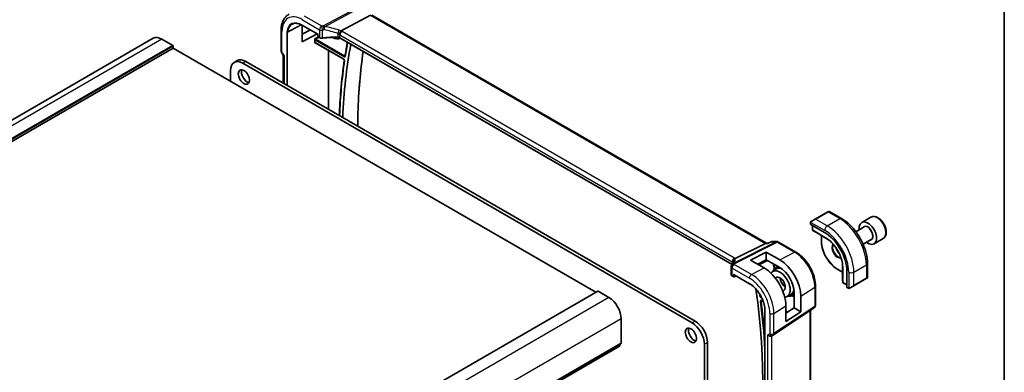
# Model space of a CAD drawing. Units: millimetres. Extents: x 0 to 6296, y 0 to 1124.
# Drawn here: x 833 to 1173, y 440 to 562 of the extents above; entities that cross this region are included whole.
import ezdxf

# ---------------------------------------------------------------- set-up
doc = ezdxf.new("R2010")
doc.units = ezdxf.units.MM
for name, color, linetype, lineweight in [('Border (ISO)', 7, 'Continuous', 35), ('Visible (ISO)', 7, 'Continuous', 35), ('Visible Narrow (ISO)', 7, 'Continuous', 25)]:
    doc.layers.add(name, color=color, linetype=linetype, lineweight=lineweight)

# ---------------------------------------------------------------- blocks, each defined once
blk = doc.blocks.new('図面枠 tk図枠')
at = {"layer": 'Border (ISO)'}
blk.add_line((405.5, 289), (405.5, 8), dxfattribs=at)

msp = doc.modelspace()

# ---------------------------------------------------------------- linework, layer by layer
at = {"layer": 'Visible (ISO)'}
for p, q in [((944.3289, 557.6885), (954.4845, 563.0765)), ((1091.0062, 484.5522), (954.8988, 563.1339)), ((923.6133, 557.8892), (923.6133, 550.8971)), ((930.9185, 553.883), (930.9185, 559.6322)), ((930.9185, 556.5453), (933.732, 558.0082)), ((930.9806, 559.5967), (936.3087, 556.5205)), ((879.5024, 555.1465), (690.7049, 446.1442)), ((886.25, 552.6856), (882.5024, 554.8493)), ((936.0716, 556.6574), (930.9185, 553.883)), ((935.1981, 553.7071), (935.1981, 554.7052)), ((935.3856, 553.5782), (945.2294, 547.8948)), ((936.3673, 556.5544), (936.3087, 556.5205)), ((936.3087, 556.5205), (936.3087, 555.8195)), ((936.4087, 555.6463), (936.9354, 555.3422)), ((943.9029, 555.1562), (943.9968, 555.2052)), ((1079.1095, 477.1979), (943.9447, 555.2353)), ((886.3915, 551.7875), (697.5939, 442.7852)), ((886.3915, 551.7875), (886.3915, 552.4407)), ((1032.1383, 467.6405), (886.3915, 551.7875)), ((923.7472, 550.3971), (924.3348, 549.3795)), ((908.4584, 547.451), (907.3977, 546.8386)), ((1066.3855, 457.7066), (911.4584, 547.1538)), ((924.3204, 549.4045), (924.3204, 539.728)), ((906.1551, 544.092), (906.1551, 540.3769)), ((1065.3248, 457.0943), (910.3977, 546.5415)), ((1106.4123, 492.043), (1107.8159, 492.8533)), ((1112.1292, 495.3436), (1107.8159, 492.8533)), ((1112.1292, 495.3436), (1112.4368, 495.5212)), ((1112.6368, 495.5212), (1116.8615, 493.082)), ((1127.0162, 493.5368), (1123.8342, 491.6997)), ((1106.1724, 491.6493), (1106.1724, 491.079)), ((1106.231, 490.9999), (1111.0393, 488.2238)), ((1106.8795, 490.6254), (1106.8795, 489.1081)), ((1106.9717, 488.9396), (1107.6002, 488.5377)), ((1124.6385, 490.1433), (1121.8175, 488.5146)), ((1107.6079, 488.533), (1112.0587, 485.9633)), ((1109.92, 487.1981), (1109.92, 485.243)), ((1127.1385, 485.8132), (1124.3175, 484.1845)), ((1131.2662, 486.1756), (1128.0842, 484.3385)), ((1080.1985, 479.2441), (1090.6086, 484.4852)), ((1090.8746, 484.5522), (1091.6046, 484.5522)), ((1092.6583, 485.0436), (1091.5946, 484.5476)), ((1092.8802, 485.0928), (1094.6405, 485.0928)), ((1095.1405, 484.9589), (1101.1448, 481.4923)), ((1085.5127, 478.7295), (1090.8867, 481.507)), ((1090.8867, 478.847), (1087.9886, 477.2906)), ((1090.8867, 481.507), (1095.5699, 478.821)), ((1090.8867, 481.507), (1090.8867, 478.847)), ((1095.5699, 476.1613), (1090.8867, 478.847)), ((1078.8408, 476.3896), (1078.8408, 473.7132)), ((1090.1633, 476.0267), (1085.5127, 478.7295)), ((1088.2998, 477.1097), (1091.3017, 478.609)), ((1093.0735, 474.7813), (1094.319, 475.5732)), ((1094.2998, 476.2205), (1094.8531, 476.5723)), ((1115.5355, 475.5168), (1117.2287, 474.5392)), ((1117.2287, 477.0087), (1117.2287, 471.8694)), ((1125.795, 477.6087), (1125.795, 472.7304)), ((1079.1751, 473.2201), (1079.7018, 472.916)), ((1079.8018, 473.6748), (1085.1299, 470.5986)), ((1079.8912, 472.9103), (1080.5532, 473.2409)), ((1118.6765, 474.9957), (1118.6765, 469.4435)), ((1121.0741, 469.8893), (1125.3875, 472.3797)), ((1125.695, 472.5572), (1125.3875, 472.3797)), ((1107.8996, 469.7926), (1107.8996, 463.1727)), ((1117.2289, 471.8604), (1117.2627, 471.1152)), ((1117.3625, 470.951), (1118.6765, 470.1923)), ((1118.7158, 469.3532), (1119.2097, 469.068)), ((1121.0741, 469.8893), (1119.6706, 469.079)), ((1032.804, 468.0248), (844.0065, 359.0225)), ((1036.6516, 465.8512), (1032.904, 468.0149)), ((1098.0522, 466.1581), (1099.3607, 466.8407)), ((1099.9117, 466.5005), (1100.512, 466.8137)), ((1100.512, 462.2515), (1100.512, 467.6403)), ((1102.8227, 466.3155), (1102.8227, 460.9174)), ((1089.2658, 464.7354), (1089.9245, 464.3551)), ((1093.3839, 452.9463), (1107.4549, 462.341)), ((1097.6507, 457.6006), (1097.6507, 462.9992)), ((1097.6507, 460.4799), (1100.512, 462.2515)), ((1100.512, 462.2515), (1102.8227, 460.9174)), ((1040.8943, 450.1213), (1040.8943, 458.5027)), ((1090.458, 461.3701), (1090.458, 389.5184)), ((1102.8227, 460.9174), (1097.6507, 457.6006)), ((1106.1875, 405.6994), (1106.1875, 461.4948)), ((1093.3286, 452.9119), (1092.8286, 452.6233)), ((1040.3511, 449.0901), (851.5536, 340.0878)), ((1069.5675, 378.6289), (1069.5675, 449.7458)), ((1070.6281, 379.2413), (1070.6281, 450.3582))]:
    msp.add_line(p, q, dxfattribs=at)
for centre, radius, start, end in [((936.5087, 555.8195), 0.2, 180, 240), ((924.6133, 550.8971), 1, 180, 210), ((1112.5368, 495.348), 0.2, 60, 120), ((1107.0795, 489.1081), 0.2, 180, 237.40311), ((1107.7079, 488.7062), 0.2, 237.40311, 240), ((1094.6405, 484.0928), 1, 60, 90), ((1079.8408, 476.3896), 1, 154.6848, 180), ((1079.9848, 476.7143), 1, 144.317893, 157.482658), ((1079.8018, 473.0892), 0.2, 240, 296.538708), ((1125.595, 472.7304), 0.2, 300, 0), ((1117.4287, 471.8694), 0.2, 180, 182.59689), ((1117.4625, 471.1242), 0.2, 182.59689, 240), ((1106.8996, 463.1727), 1, 303.72965, 0), ((1092.8286, 453.778), 1, 300, 303.72965)]:
    msp.add_arc(centre, radius, start, end, dxfattribs=at)
for centre, major_axis, ratio, start_param, end_param in [((882.5024, 549.9503), (-3, 5.1962), 0.57735027, 5.49778714, 6.28318531), ((941.4751, 559.5033), (2.4901, -4.3129), 0.57735027, 5.49899319, 6.29462969), ((886.25, 552.5223), (-0.1, 0.1732), 0.57735027, 3.92699082, 5.49778714), ((1099.8153, 430.6084), (109.6635, -189.9427), 0.57735027, 3.73235884, 3.88343474), ((910.3977, 541.6425), (-3, 5.1962), 0.57735027, 5.49778714, 7.06858347), ((911.4584, 542.2549), (-3, 5.1962), 0.57735027, 5.49778714, 6.28318531), ((925.3204, 549.6724), (0.9964, 0.267), 0.31783725, 3.22655188, 3.84203159), ((911.8473, 542.3977), (1.375, -2.3816), 0.57735027, 3.53755322, 5.88722474), ((1106.3724, 491.073), (0.1999, -0.0086), 0.54637912, 3.16516925, 3.95056742), ((1125.9592, 488.0191), (2.125, -3.6806), 0.57735027, 5.34126391, 10.36669936), ((1111.0393, 479.405), (5.4004, -9.3537), 0.57735027, 0.78539816, 2.35619449), ((1090.7383, 483.5522), (0.2635, 0.9834), 0.68850026, 0.18243191, 0.55060637), ((1095.5686, 470.4746), (5.1384, -8.838), 0.57936207, 0.78364059, 2.35425398), ((1058.0761, 478.1087), (21.3936, 1.2912), 0.47279987, 6.02921979, 6.05685628), ((1090.1647, 467.3515), (-5.2842, 9.2165), 0.57533144, 3.92872399, 5.49970325), ((1095.5693, 470.4741), (-3.5011, 6.0219), 0.57936207, 3.92523325, 5.49590768), ((1079.8018, 473.9057), (0.1414, -0.2449), 0.57735027, 4.71238898, 5.49778714), ((1095.6244, 470.5052), (2.4901, -4.3129), 0.57735027, 5.98336445, 9.71879352), ((1095.6244, 470.5052), (1.3, -2.2517), 0.57735027, 6.03280473, 9.66883134), ((934.5971, 525.9972), (-109.6635, 189.9427), 0.57735027, 3.71335723, 4.1006828), ((1118.8105, 469.5294), (-0.0925, -0.1775), 0.54637912, 5.47421054, 6.25960871), ((1032.904, 467.8516), (-0.1, 0.1732), 0.57735027, 5.49778714, 6.28318531), ((1036.6516, 460.9522), (-3, 5.1962), 0.57735027, 3.92699082, 5.49778714), ((1065.9966, 453.3996), (1.375, -2.3816), 0.57735027, 3.53755322, 5.88722474), ((1065.3248, 452.1953), (-3, 5.1962), 0.57735027, 3.92699082, 5.49778714), ((1066.3855, 452.8077), (-3, 5.1962), 0.57735027, 3.92699082, 5.49778714), ((1092.1215, 453.3697), (-0.9239, 0.5334), 0.71743894, 1.17809725, 2.74889357), ((1040.2011, 449.3499), (0.15, -0.2598), 0.57735027, 0, 0.65459067), ((1041.8135, 448.174), (-1, 1.7321), 0.57735027, 0.01840416, 0.65459067), ((1040.5407, 450.3255), (0.25, -0.433), 0.57735027, 0.01840416, 0.78539816)]:
    msp.add_ellipse(centre, major_axis=major_axis, ratio=ratio, start_param=start_param, end_param=end_param, dxfattribs=at)
for centre in [(910.7866, 541.7854), (1064.9359, 452.7872)]:
    msp.add_ellipse(centre, major_axis=(-1.375, 2.3816), ratio=0.57735027, dxfattribs=at)
for points, knots in [([(926.4174, 563.4392), (926.0499, 563.2573), (925.7094, 563.0231), (925.1021, 562.4665), (924.8355, 562.1444), (924.3826, 561.4336), (924.1961, 561.0449), (923.9009, 560.2171), (923.7922, 559.7779), (923.6483, 558.8604), (923.6133, 558.382), (923.6133, 557.8892)], [5.460720761, 5.460720761, 5.460720761, 5.460720761, 5.62521367, 5.62521367, 5.789706579, 5.789706579, 5.954199489, 5.954199489, 6.118692398, 6.118692398, 6.283185307, 6.283185307, 6.283185307, 6.283185307]), ([(927.4308, 560.0255), (927.6147, 560.1214), (927.812, 560.1936), (928.2315, 560.2889), (928.4536, 560.312), (928.9187, 560.3071), (929.1617, 560.2792), (929.6629, 560.1716), (929.9211, 560.0919), (930.4461, 559.8817), (930.7129, 559.7512), (930.9806, 559.5967)], [0.810093386, 0.810093386, 0.810093386, 0.810093386, 0.962233974, 0.962233974, 1.114374563, 1.114374563, 1.266515151, 1.266515151, 1.418655739, 1.418655739, 1.570796327, 1.570796327, 1.570796327, 1.570796327]), ([(925.5481, 557.2639), (925.5486, 557.2636), (925.5491, 557.2633), (925.5685, 557.251), (925.5909, 557.2414), (925.6397, 557.2278), (925.6655, 557.224), (925.7176, 557.2225), (925.7433, 557.2249), (925.7889, 557.2351), (925.8088, 557.2423), (925.826, 557.2515)], [-0.062881088, -0.062881088, -0.062881088, -0.062881088, -0.0626760928, -0.0626760928, -0.0547234479, -0.0547234479, -0.0469014407, -0.0469014407, -0.0390936263, -0.0390936263, -0.0320364384, -0.0320364384, -0.0320364384, -0.0320364384]), ([(943.6383, 556.4064), (943.6386, 556.4075), (943.6389, 556.4087), (943.6521, 556.4566), (943.6673, 556.5061), (943.7016, 556.6079), (943.7206, 556.66), (943.7815, 556.8157), (943.8282, 556.9216), (943.9365, 557.1414), (943.9977, 557.2524), (944.1232, 557.4561), (944.1861, 557.5463), (944.2454, 557.6204)], [-0.149410835, -0.149410835, -0.149410835, -0.149410835, -0.148945584, -0.148945584, -0.130024629, -0.130024629, -0.111660977, -0.111660977, -0.076472501, -0.076472501, -0.038195181, -0.038195181, 0, 0, 0, 0]), ([(944.3289, 557.6885), (944.2964, 557.6713), (944.2689, 557.6492), (944.2464, 557.6217), (944.2459, 557.6211), (944.2454, 557.6204)], [-0.5426836161, -0.5426836161, -0.5426836161, -0.5426836161, -0.5211963992, -0.5211963992, -0.5207117404, -0.5207117404, -0.5207117404, -0.5207117404]), ([(935.1981, 554.7052), (935.1981, 554.7317), (935.2023, 554.7635), (935.2261, 554.8481), (935.2464, 554.8936), (935.2885, 554.9759), (935.3129, 555.0169), (935.3387, 555.0595), (935.339, 555.0601), (935.3394, 555.0607)], [0, 0, 0, 0, 0.009751434, 0.009751434, 0.0220041815, 0.0220041815, 0.035326003, 0.035326003, 0.0355089484, 0.0355089484, 0.0355089484, 0.0355089484]), ([(935.3394, 553.5037), (935.339, 553.5039), (935.3387, 553.5041), (935.3129, 553.5191), (935.2885, 553.5338), (935.2464, 553.5708), (935.2261, 553.5944), (935.2023, 553.6534), (935.1981, 553.6806), (935.1981, 553.7071)], [-0.0002026011, -0.0002026011, -0.0002026011, -0.0002026011, 0, 0, 0.014753233, 0.014753233, 0.0283225214, 0.0283225214, 0.0391217335, 0.0391217335, 0.0391217335, 0.0391217335]), ([(935.3856, 553.5782), (935.379, 553.582), (935.3732, 553.5848), (935.364, 553.5884), (935.3607, 553.5894), (935.3581, 553.5899), (935.3576, 553.59), (935.3576, 553.59)], [-0.784789176, -0.784789176, -0.784789176, -0.784789176, -0.634804167, -0.634804167, -0.484819157, -0.484819157, -0.404860784, -0.404860784, -0.404860784, -0.404860784]), ([(936.9354, 555.3422), (936.9844, 555.3139), (937.0369, 555.2892), (937.1472, 555.2469), (937.2051, 555.2292), (937.3243, 555.2009), (937.3857, 555.1903), (937.5101, 555.1763), (937.5732, 555.1729), (937.6989, 555.1734), (937.7616, 555.1773), (937.8231, 555.1848)], [0, 0, 0, 0, 0.20704086, 0.20704086, 0.41408173, 0.41408173, 0.62112259, 0.62112259, 0.82816346, 0.82816346, 1.03520432, 1.03520432, 1.03520432, 1.03520432]), ([(943.2153, 555.4209), (942.8524, 555.4325), (942.4892, 555.4386), (941.7636, 555.4399), (941.4012, 555.4351), (940.678, 555.4145), (940.3172, 555.3987), (939.5986, 555.3562), (939.2407, 555.3294), (938.5287, 555.2652), (938.1747, 555.2277), (937.8231, 555.1848)], [0.764156797, 0.764156797, 0.764156797, 0.764156797, 0.818366302, 0.818366302, 0.872575806, 0.872575806, 0.926785311, 0.926785311, 0.980994815, 0.980994815, 1.035204319, 1.035204319, 1.035204319, 1.035204319]), ([(943.2153, 555.4209), (943.2707, 555.4191), (943.3261, 555.415), (943.435, 555.4021), (943.4886, 555.3934), (943.5925, 555.3716), (943.6429, 555.3586), (943.7387, 555.3289), (943.7843, 555.3122), (943.8694, 555.2757), (943.9089, 555.256), (943.9447, 555.2353)], [-0.764156797, -0.764156797, -0.764156797, -0.764156797, -0.611325438, -0.611325438, -0.458494078, -0.458494078, -0.305662719, -0.305662719, -0.152831359, -0.152831359, 0, 0, 0, 0]), ([(946.4854, 553.7684), (946.4049, 553.3386), (946.3261, 552.9075), (946.1454, 551.8954), (946.0449, 551.3134), (945.85, 550.1447), (945.7555, 549.558), (945.6641, 548.969)], [6.0904060376, 6.0904060376, 6.0904060376, 6.0904060376, 6.098468893, 6.098468893, 6.1092760073, 6.1092760073, 6.1200831216, 6.1200831216, 6.1200831216, 6.1200831216]), ([(950.0371, 524.8804), (950.0444, 526.4211), (950.0689, 527.9517), (950.2115, 533.137), (950.4126, 536.7404), (951.0138, 543.7993), (951.4134, 547.2551), (951.9115, 550.6357)], [6.288623821, 6.288623821, 6.288623821, 6.288623821, 6.314426494, 6.314426494, 6.376652628, 6.376652628, 6.438705135, 6.438705135, 6.438705135, 6.438705135]), ([(945.4109, 547.5591), (944.9161, 544.1727), (944.5196, 540.7121), (943.9826, 534.3457), (943.8073, 531.4636), (943.6962, 528.5414)], [6.128848248, 6.128848248, 6.128848248, 6.128848248, 6.190583072, 6.190583072, 6.240248982, 6.240248982, 6.240248982, 6.240248982]), ([(945.2294, 547.8948), (945.2386, 547.8896), (945.2493, 547.8822), (945.273, 547.8629), (945.2861, 547.8505), (945.3127, 547.821), (945.3263, 547.8036), (945.3517, 547.7657), (945.3635, 547.745), (945.3835, 547.7033), (945.3917, 547.6822), (945.4038, 547.643), (945.4077, 547.6247), (945.4119, 547.5939), (945.4124, 547.581), (945.4117, 547.5664), (945.4113, 547.5624), (945.4109, 547.5591)], [0, 0, 0, 0, 0.0082503513, 0.0082503513, 0.0171963389, 0.0171963389, 0.0267525213, 0.0267525213, 0.0366544791, 0.0366544791, 0.0465419781, 0.0465419781, 0.056038613, 0.056038613, 0.0648562471, 0.0648562471, 0.0689671279, 0.0689671279, 0.0689671279, 0.0689671279]), ([(945.6641, 548.969), (945.6635, 548.9654), (945.6629, 548.9627), (945.662, 548.9597), (945.6617, 548.959), (945.6617, 548.959)], [0, 0, 0, 0, 0.00471833953, 0.00471833953, 0.00868579003, 0.00868579003, 0.00868579003, 0.00868579003]), ([(1116.8615, 493.082), (1117.8298, 492.523), (1118.7752, 491.8013), (1120.557, 490.1041), (1121.393, 489.1283), (1122.8895, 487.009), (1123.5496, 485.8656), (1124.6368, 483.51), (1125.0638, 482.2981), (1125.6428, 479.9064), (1125.795, 478.7268), (1125.795, 477.6087)], [0, 0, 0, 0, 0.31415927, 0.31415927, 0.62831853, 0.62831853, 0.9424778, 0.9424778, 1.25663706, 1.25663706, 1.57079633, 1.57079633, 1.57079633, 1.57079633]), ([(1131.2662, 486.1756), (1131.496, 486.3082), (1131.6939, 486.4939), (1132.0166, 486.9542), (1132.1343, 487.2342), (1132.2878, 487.8825), (1132.3101, 488.2589), (1132.2492, 489.0572), (1132.1617, 489.4806), (1131.8889, 490.321), (1131.7044, 490.7378), (1131.2584, 491.5269), (1130.9974, 491.8992), (1130.4204, 492.5669), (1130.1044, 492.8619), (1129.4404, 493.344), (1129.092, 493.5307), (1128.3973, 493.7591), (1128.0494, 493.805), (1127.468, 493.7364), (1127.2292, 493.6598), (1127.0162, 493.5368)], [2.01025568, 2.01025568, 2.01025568, 2.01025568, 2.27286426, 2.27286426, 2.55969894, 2.55969894, 2.88752913, 2.88752913, 3.22772685, 3.22772685, 3.56526766, 3.56526766, 3.90107277, 3.90107277, 4.23831846, 4.23831846, 4.57846739, 4.57846739, 4.90843964, 4.90843964, 5.15184833, 5.15184833, 5.15184833, 5.15184833]), ([(1106.1724, 491.6493), (1106.1724, 491.6635), (1106.173, 491.6783), (1106.1752, 491.7146), (1106.1774, 491.7365), (1106.1852, 491.7913), (1106.1924, 491.8257), (1106.2134, 491.8763), (1106.2225, 491.8934), (1106.2388, 491.9166), (1106.2447, 491.9239), (1106.2612, 491.9423), (1106.2729, 491.9531), (1106.2957, 491.972), (1106.3067, 491.9803), (1106.3237, 491.9916), (1106.3293, 491.995), (1106.3349, 491.9983)], [0, 0, 0, 0, 0.0047436805, 0.0047436805, 0.0122445342, 0.0122445342, 0.0235859034, 0.0235859034, 0.0293422379, 0.0293422379, 0.0321135861, 0.0321135861, 0.0368260412, 0.0368260412, 0.0410504996, 0.0410504996, 0.0430339881, 0.0430339881, 0.0430339881, 0.0430339881]), ([(1117.2536, 476.6427), (1117.2224, 477.3105), (1117.1083, 478.0239), (1116.7219, 479.4791), (1116.4499, 480.2207), (1115.7709, 481.6671), (1115.3641, 482.3717), (1114.451, 483.6829), (1113.9448, 484.2893), (1112.8777, 485.3515), (1112.3169, 485.8071), (1111.7542, 486.168)], [4.76772817, 4.76772817, 4.76772817, 4.76772817, 5.05975176, 5.05975176, 5.35177535, 5.35177535, 5.64379894, 5.64379894, 5.93582253, 5.93582253, 6.22784612, 6.22784612, 6.22784612, 6.22784612]), ([(1091.5946, 484.5476), (1091.576, 484.5389), (1091.5604, 484.5182), (1091.548, 484.4863), (1091.5478, 484.4858), (1091.5476, 484.4852)], [-0.0360977632, -0.0360977632, -0.0360977632, -0.0360977632, 0, 0, 0.0006087242, 0.0006087242, 0.0006087242, 0.0006087242]), ([(1092.8802, 485.0928), (1092.8653, 485.0928), (1092.8501, 485.0922), (1092.8196, 485.0896), (1092.8043, 485.0876), (1092.7738, 485.0822), (1092.7586, 485.0788), (1092.7288, 485.0708), (1092.7142, 485.0661), (1092.6856, 485.0557), (1092.6717, 485.0499), (1092.6583, 485.0436)], [-0.02435056597, -0.02435056597, -0.02435056597, -0.02435056597, -0.02306482075, -0.02306482075, -0.02177907553, -0.02177907553, -0.02049333031, -0.02049333031, -0.01920758509, -0.01920758509, -0.01792183987, -0.01792183987, -0.01792183987, -0.01792183987]), ([(1115.5355, 475.5168), (1114.9422, 475.8593), (1114.3526, 476.308), (1113.2337, 477.3738), (1112.7046, 477.9908), (1111.7559, 479.3345), (1111.3364, 480.0609), (1110.6472, 481.5543), (1110.3774, 482.3211), (1110.0138, 483.823), (1109.92, 484.5579), (1109.92, 485.243)], [3.14159265, 3.14159265, 3.14159265, 3.14159265, 3.45575192, 3.45575192, 3.76991118, 3.76991118, 4.08407045, 4.08407045, 4.39822972, 4.39822972, 4.71238898, 4.71238898, 4.71238898, 4.71238898]), ([(1114.9671, 482.941), (1115.0051, 482.8036), (1115.0517, 482.6645), (1115.206, 482.2737), (1115.3323, 482.0234), (1115.626, 481.552), (1115.7934, 481.3312), (1116.003, 481.1032), (1116.0341, 481.0705), (1116.0655, 481.0386)], [1.933495909, 1.933495909, 1.933495909, 1.933495909, 2.103999403, 2.103999403, 2.414433546, 2.414433546, 2.72542134, 2.72542134, 2.778893072, 2.778893072, 2.778893072, 2.778893072]), ([(1079.3853, 478.0328), (1079.3851, 478.0342), (1079.385, 478.0357), (1079.379, 478.0927), (1079.3778, 478.1495), (1079.3845, 478.264), (1079.3925, 478.3217), (1079.4302, 478.4935), (1079.4734, 478.6056), (1079.5967, 478.8197), (1079.677, 478.9184), (1079.8657, 479.0847), (1079.9721, 479.15), (1080.0844, 479.1938)], [-0.14941647, -0.14941647, -0.14941647, -0.14941647, -0.148946586, -0.148946586, -0.130707111, -0.130707111, -0.112499718, -0.112499718, -0.076213961, -0.076213961, -0.038261464, -0.038261464, 0, 0, 0, 0]), ([(1101.1448, 481.4923), (1101.8784, 481.0687), (1102.5937, 480.5226), (1103.9411, 479.2392), (1104.5728, 478.5017), (1105.7036, 476.9003), (1106.2023, 476.0365), (1107.0238, 474.2566), (1107.3465, 473.3407), (1107.7843, 471.5321), (1107.8996, 470.6396), (1107.8996, 469.7926)], [1.57079633, 1.57079633, 1.57079633, 1.57079633, 1.88495559, 1.88495559, 2.19911486, 2.19911486, 2.51327412, 2.51327412, 2.82743339, 2.82743339, 3.14159265, 3.14159265, 3.14159265, 3.14159265]), ([(1079.4926, 478.0135), (1079.4926, 477.9925), (1079.4908, 477.9671), (1079.4805, 477.9048), (1079.4719, 477.868), (1079.4446, 477.7823), (1079.4259, 477.7336), (1079.3761, 477.6255), (1079.3451, 477.5661), (1079.2692, 477.4383), (1079.2244, 477.3698), (1079.1725, 477.2975)], [-0.902053458, -0.902053458, -0.902053458, -0.902053458, -0.857981464, -0.857981464, -0.81390947, -0.81390947, -0.769837476, -0.769837476, -0.725765481, -0.725765481, -0.681693487, -0.681693487, -0.681693487, -0.681693487]), ([(1094.2998, 476.2205), (1094.0075, 476.0346), (1093.7632, 475.7715), (1093.4927, 475.2998), (1093.4195, 475.1368), (1093.3593, 474.963)], [5.522482367, 5.522482367, 5.522482367, 5.522482367, 5.821697183, 5.821697183, 5.961520591, 5.961520591, 5.961520591, 5.961520591]), ([(1078.8408, 473.7132), (1078.8408, 473.6711), (1078.8468, 473.629), (1078.8695, 473.5487), (1078.8861, 473.5105), (1078.9272, 473.4391), (1078.9517, 473.406), (1079.0066, 473.3449), (1079.0371, 473.3168), (1079.1027, 473.2651), (1079.1379, 473.2416), (1079.1751, 473.2201)], [-0.785398163, -0.785398163, -0.785398163, -0.785398163, -0.628318531, -0.628318531, -0.471238898, -0.471238898, -0.314159265, -0.314159265, -0.157079633, -0.157079633, 0, 0, 0, 0]), ([(1095.6947, 472.586), (1095.7036, 472.4677), (1095.7201, 472.345), (1095.7925, 471.9682), (1095.8714, 471.7058), (1096.0843, 471.1851), (1096.2185, 470.9268), (1096.5284, 470.4425), (1096.704, 470.2166), (1097.0739, 469.8249), (1097.2677, 469.6579), (1097.4615, 469.5258)], [6.37357517, 6.37357517, 6.37357517, 6.37357517, 6.52772966, 6.52772966, 6.83662181, 6.83662181, 7.14746109, 7.14746109, 7.45872339, 7.45872339, 7.76359177, 7.76359177, 7.76359177, 7.76359177]), ([(1085.1299, 470.5986), (1085.6826, 470.2795), (1086.2389, 469.857), (1087.2998, 468.8465), (1087.8043, 468.2586), (1088.7098, 466.9761), (1089.1107, 466.2817), (1089.7687, 464.8562), (1090.0256, 464.1253), (1090.3703, 462.7012), (1090.458, 462.0083), (1090.458, 461.3701)], [1.57079633, 1.57079633, 1.57079633, 1.57079633, 1.88495559, 1.88495559, 2.19911486, 2.19911486, 2.51327412, 2.51327412, 2.82743339, 2.82743339, 3.14159265, 3.14159265, 3.14159265, 3.14159265]), ([(1119.5928, 469.0341), (1119.5877, 469.0311), (1119.5824, 469.0283), (1119.5645, 469.0192), (1119.5514, 469.0136), (1119.5233, 469.0031), (1119.508, 468.9984), (1119.4849, 468.9935), (1119.4769, 468.9922), (1119.4576, 468.9902), (1119.4463, 468.9898), (1119.4238, 468.9906), (1119.4126, 468.9917), (1119.3552, 469.0004), (1119.314, 469.017), (1119.2614, 469.041), (1119.2484, 469.0473), (1119.2291, 469.0573), (1119.2224, 469.0608), (1119.2139, 469.0656), (1119.2118, 469.0668), (1119.2097, 469.068)], [0, 0, 0, 0, 0.0017983103, 0.0017983103, 0.0061285969, 0.0061285969, 0.0108603941, 0.0108603941, 0.0132824672, 0.0132824672, 0.016662598, 0.016662598, 0.0201401034, 0.0201401034, 0.0348978836, 0.0348978836, 0.0397879902, 0.0397879902, 0.0421883957, 0.0421883957, 0.0429887274, 0.0429887274, 0.0429887274, 0.0429887274]), ([(1119.5966, 469.0363), (1119.5956, 469.0357), (1119.6012, 469.039), (1119.6146, 469.0467), (1119.6301, 469.0556), (1119.6518, 469.0682), (1119.6706, 469.079)], [0.434049808, 0.434049808, 0.434049808, 0.434049808, 0.696257333, 0.696257333, 0.696257333, 1, 1, 1, 1]), ([(1098.3524, 466.3147), (1098.6552, 466.2564), (1098.9502, 466.2454), (1099.4715, 466.3185), (1099.7016, 466.3909), (1099.9117, 466.5005)], [8.175646351, 8.175646351, 8.175646351, 8.175646351, 8.410079461, 8.410079461, 8.614684574, 8.614684574, 8.614684574, 8.614684574]), ([(1089.2378, 464.7472), (1089.2378, 464.7472), (1089.2383, 464.7472), (1089.241, 464.7466), (1089.2443, 464.7457), (1089.2534, 464.742), (1089.2592, 464.7392), (1089.2658, 464.7354)], [0.0537563466, 0.0537563466, 0.0537563466, 0.0537563466, 0.0570090508, 0.0570090508, 0.0629880894, 0.0629880894, 0.0689671279, 0.0689671279, 0.0689671279, 0.0689671279])]:
    msp.add_open_spline(points, degree=3, knots=knots, dxfattribs=at)
for points, degree in [([(930.5902, 559.8054), (928.2265, 558.5384), (925.826, 557.2515)], 2), ([(1106.4123, 492.043), (1106.3774, 492.0228), (1106.3443, 492.0037), (1106.341, 492.0018)], 3), ([(1080.0844, 479.1938), (1080.1262, 479.2101), (1080.1643, 479.2269), (1080.1985, 479.2441)], 3)]:
    msp.add_open_spline(points, degree=degree, dxfattribs=at)
at = {"layer": 'Visible Narrow (ISO)'}
for p, q in [((952.5369, 566.9945), (938.2394, 559.4091)), ((938.5552, 559.1407), (952.8527, 566.7261)), ((930.9392, 561.5415), (936.894, 558.1035)), ((937.6381, 559.3485), (931.6833, 562.7865)), ((954.4845, 563.0765), (1090.6086, 484.4852)), ((923.9061, 550.4889), (923.9061, 557.481)), ((925.5481, 557.2639), (925.5481, 539.0191)), ((925.826, 538.8587), (925.826, 557.2515)), ((930.9392, 559.6883), (936.3673, 556.5544)), ((936.894, 558.1035), (936.894, 555.4338)), ((937.8483, 555.2714), (937.8483, 557.9523)), ((1079.9395, 479.4262), (944.6474, 557.5372)), ((882.5024, 554.8493), (693.7049, 445.847)), ((936.3835, 555.6635), (935.3394, 555.0607)), ((935.3394, 553.5037), (935.4333, 553.5506)), ((935.3442, 554.5739), (945.4414, 548.7443)), ((945.188, 547.9864), (935.3442, 553.6697)), ((935.4807, 554.8159), (936.6638, 555.499)), ((945.5778, 548.9863), (935.4807, 554.8159)), ((936.3673, 555.7379), (936.3673, 556.5544)), ((936.894, 555.4338), (936.3673, 555.7379)), ((943.2174, 556.7896), (943.2174, 555.5053)), ((943.9033, 555.3269), (943.9033, 556.2922)), ((943.9033, 556.2922), (1079.1954, 478.1813)), ((1079.1393, 477.2483), (943.9033, 555.3269)), ((886.25, 552.6856), (697.4525, 443.6833)), ((886.3915, 552.4407), (697.5939, 443.4384)), ((923.9061, 550.4889), (923.7472, 550.3971)), ((924.6133, 549.2642), (923.9061, 550.4889)), ((939.8135, 551.0217), (939.8135, 530.783)), ((940.0914, 530.6226), (940.0914, 550.8613)), ((911.4584, 547.1538), (910.3977, 546.5415)), ((924.6133, 549.2642), (924.6133, 539.5589)), ((1107.9159, 492.8434), (1112.2292, 495.3337)), ((1111.9232, 490.5298), (1107.9159, 492.8434)), ((1111.9232, 490.5298), (1116.2365, 493.0201)), ((1112.2292, 495.3337), (1116.2365, 493.0201)), ((1106.231, 490.9999), (1106.231, 491.5677)), ((1106.2985, 491.736), (1111.0393, 488.9989)), ((1106.9381, 489.0264), (1106.9381, 490.5916)), ((1111.3928, 486.4545), (1106.9381, 489.0264)), ((1107.6054, 488.5346), (1106.9769, 488.9364)), ((1106.9769, 488.9364), (1111.4317, 486.3645)), ((1112.0581, 485.9638), (1107.6054, 488.5346)), ((1109.9786, 485.1613), (1109.9786, 487.1643)), ((1112.0561, 485.9652), (1111.4317, 486.3645)), ((1094.3617, 485.0258), (1079.706, 477.6472)), ((1080.0218, 477.551), (1094.6775, 484.9296)), ((1090.6086, 484.4852), (1091.5476, 484.4852)), ((1092.7068, 485.0258), (1094.3617, 485.0258)), ((1094.6775, 484.9296), (1100.6818, 481.463)), ((1095.5699, 478.821), (1100.6818, 481.463)), ((1079.1337, 473.3116), (1079.1337, 475.9814)), ((1079.1337, 475.9814), (1085.0885, 472.5434)), ((1079.1954, 478.1813), (1079.1954, 477.3298)), ((1079.4881, 477.9519), (1079.4881, 478.1137)), ((1085.8326, 473.7884), (1079.8778, 477.2264)), ((1085.8326, 473.7884), (1090.1633, 476.0267)), ((1091.2356, 478.6469), (1088.2341, 477.1479)), ((1117.2287, 474.6068), (1115.4941, 475.6083)), ((1117.2287, 471.8664), (1117.2287, 477.008)), ((1117.229, 477.0055), (1117.2625, 476.2651)), ((1117.2625, 476.2651), (1117.2625, 471.1212)), ((1117.321, 471.0426), (1117.321, 476.1865)), ((1121.1156, 474.6081), (1125.4289, 477.0984)), ((1125.4289, 477.0984), (1125.4289, 472.4712)), ((1079.6604, 473.0075), (1079.1337, 473.3116)), ((1079.6604, 473.824), (1079.6604, 473.0075)), ((1079.6604, 473.824), (1085.0885, 470.6901)), ((1079.9382, 473.0047), (1079.9382, 473.596)), ((1080.4873, 473.279), (1079.9382, 473.0047)), ((1119.3478, 474.6081), (1119.3478, 469.1339)), ((1121.1156, 469.9809), (1121.1156, 474.6081)), ((1125.4289, 472.4712), (1121.1156, 469.9809)), ((1102.8227, 466.3155), (1107.6428, 469.4062)), ((1107.6428, 469.4062), (1107.6428, 462.7864)), ((1117.2625, 471.1212), (1117.2287, 471.8664)), ((1118.6765, 470.26), (1117.321, 471.0426)), ((1119.1683, 469.1596), (1118.6765, 469.4435)), ((1032.904, 468.0149), (844.1065, 359.0126)), ((1036.6516, 465.8512), (847.8541, 356.8489)), ((1089.0086, 465.8557), (1089.4157, 465.6207)), ((1089.196, 466.0683), (1089.1451, 466.0977)), ((1099.7335, 466.4183), (1100.512, 465.9689)), ((1100.512, 466.2897), (1100.0352, 466.565)), ((1089.8956, 464.4394), (1089.2244, 464.827)), ((1093.5718, 460.3837), (1097.6507, 462.9992)), ((1107.6428, 462.7864), (1093.5718, 453.3916)), ((1040.8943, 458.5027), (852.0968, 349.5004)), ((1090.5166, 389.4367), (1090.5166, 461.2884)), ((1092.1215, 460.3618), (1092.1215, 453.3697)), ((1093.5718, 453.3916), (1093.5718, 460.3837)), ((1098.2417, 460.8458), (1097.6507, 461.187)), ((1097.6507, 460.8662), (1097.9735, 460.6798)), ((1105.9306, 461.3233), (1105.9306, 405.119)), ((1066.3855, 457.7066), (1065.3248, 457.0943)), ((1092.1215, 453.3697), (1091.4144, 452.9615)), ((1091.4144, 396.7269), (1091.4144, 452.9615)), ((1092.8646, 397.0866), (1092.8646, 452.6441)), ((1040.4114, 449.1966), (851.6139, 340.1943)), ((1040.7953, 449.8952), (851.9978, 340.8929)), ((1040.8943, 450.1213), (852.0968, 341.119)), ((1070.6281, 450.3582), (1069.5675, 449.7458))]:
    msp.add_line(p, q, dxfattribs=at)
for centre, major_axis, ratio, start_param, end_param in [((930.9392, 553.4204), (-4.9731, 8.6137), 0.57735027, 5.49778714, 7.06858347), ((930.9392, 553.4204), (-3.8382, 6.648), 0.57735027, 5.49778714, 6.95169575), ((924.6133, 557.8892), (-1, 0), 0.57735027, 0, 0.78539816), ((931.0757, 553.4992), (-3.7383, 6.4749), 0.57735027, 6.25849008, 6.95014182), ((931.0806, 559.7699), (-0.1, -0.1732), 0.57735027, 5.49778714, 6.28318531), ((937.6011, 558.5118), (-0.5, -0.866), 0.57735027, 3.87463094, 5.49778714), ((937.6011, 558.5118), (1, 0), 0.57735027, 3.92699082, 4.96219514), ((942.8296, 548.0591), (-20.9942, 0.9061), 0.54637912, 4.95632555, 4.98577174), ((937.6011, 558.5118), (0.1087, -0.9941), 0.22764062, 0.94840112, 2.54591029), ((942.7926, 547.2223), (19.9939, -0.9039), 0.54479727, 1.81578029, 1.84522648), ((938.2024, 558.5724), (-0.4687, 0.8834), 0.61386143, 5.05580864, 5.51880923), ((938.2024, 558.5724), (-0.0919, 0.9958), 0.20382564, 4.09231843, 5.69114161), ((938.2024, 558.5724), (0.1349, 0.9909), 0.34468607, 4.15524145, 5.36936159), ((942.7926, 540.0385), (-17.7405, 13.8099), 0.66867453, 5.17107779, 5.41267913), ((943.1454, 540.6068), (-18.832, 13.8068), 0.67305545, 5.14954444, 5.39114578), ((943.2387, 557.3668), (0.3221, 0.9467), 0.19903364, 4.12606104, 5.42218566), ((943.549, 556.2848), (-1.7935, 1.3149), 0.67305545, 4.81512581, 5.14954444), ((944.6104, 556.7005), (0.5, 0.866), 0.57735027, 0.73303829, 2.35619449), ((943.2332, 556.8063), (-1.9994, 0.0863), 0.54637912, 3.95056742, 4.15619477), ((935.3445, 554.9005), (0.2, -0.3464), 0.5780539, 4.95452814, 5.49717816), ((935.3445, 553.3427), (-0.2002, 0.3468), 0.5766475, 5.49839613, 6.04104615), ((935.486, 554.9821), (-0.1, 0.1732), 0.61973424, 0.78600715, 2.3555855), ((935.486, 553.4244), (-0.1107, 0.1677), 0.57386852, 0.0764913, 0.75042688), ((935.4856, 554.6555), (-0.1, -0.1732), 0.57735027, 3.9618974, 5.49778714), ((935.4856, 553.7514), (-0.1, -0.1732), 0.57735027, 5.49778714, 6.28318531), ((936.5087, 555.8195), (-0.2, 0), 0.57735027, 0, 0.78539816), ((936.5087, 555.8195), (-0.1, -0.1732), 0.57735027, 5.49778714, 6.28318531), ((937.0354, 555.5154), (-0.1, -0.1732), 0.57735027, 5.49778714, 6.28318531), ((937.6011, 555.8192), (-0.9999, 0.0235), 0.56100804, 0.79860416, 1.83380847), ((937.7989, 555.3833), (0.0242, -0.1985), 0.21909059, 0, 0.94560794), ((942.7926, 544.3768), (-19.9973, 0.5902), 0.55665259, 4.7075751, 4.97862262), ((943.2217, 555.6208), (-0.0064, -0.1999), 0.00339088, 5.32817955, 6.28318534), ((943.1962, 555.7165), (-0.7632, 1.1947), 0.54089094, 4.95706522, 5.39374334), ((943.1962, 554.9528), (-0.9998, 0.0348), 0.55269048, 3.94624835, 4.71040515), ((943.1962, 555.9695), (0.9991, -0.0823), 0.51426989, 0.82776028, 1.15523895), ((944.0447, 555.4085), (-0.1, -0.1732), 0.57735027, 5.49778714, 6.28318531), ((1099.8153, 430.6084), (-110.4272, 191.2655), 0.57735027, 0.5921294, 0.62229598), ((924.6133, 550.8971), (-1, 0), 0.57735027, 0, 0.78539816), ((1105.503, 433.8921), (110.0153, -190.5521), 0.57735027, 3.77011791, 3.92014434), ((1099.8153, 430.6084), (-110.4534, 191.3109), 0.57735027, 0.6310611, 0.74215379), ((945.3294, 548.068), (-0.1, -0.1732), 0.57735027, 5.49778714, 6.28318531), ((945.6088, 547.5302), (-0.1979, 0.0289), 0.6592409, 0, 0.8754356), ((945.5828, 548.826), (0.1, 0.1732), 0.57735027, 0.82030475, 2.35619449), ((945.8617, 548.9383), (-0.1976, 0.0307), 0.66343798, 0, 0.88138418), ((1107.1734, 492.2514), (1.1529, 0.7768), 0.0746875, 0.82185516, 2.28831136), ((1107.9159, 492.6801), (-0.1, 0.1732), 0.57735027, 5.49778714, 6.28318531), ((1112.2292, 495.1704), (-0.1, 0.1732), 0.57735027, 5.49778714, 6.28318531), ((1111.4868, 494.7418), (1.1529, 0.7768), 0.0746875, 0.03645699, 0.82185516), ((1116.2365, 491.9995), (0.625, 1.0825), 0.57735027, 0, 0.78539816), ((1116.2365, 482.4057), (6.5, -11.2583), 0.57735027, 0.78539816, 2.35619449), ((1129.1412, 489.8562), (-2.125, 3.6806), 0.57735027, 3.14159265, 6.28318531), ((1106.3724, 491.6493), (-0.2, 0), 0.57735027, 0, 0.78539816), ((1106.5123, 491.8698), (-0.1, 0.1732), 0.77163204, 0, 1.49708378), ((1107.0795, 489.1081), (-0.2, 0), 0.57735027, 0, 0.78539816), ((1107.0795, 489.1081), (-0.1, -0.1732), 0.57735027, 5.49778714, 6.25700537), ((1107.0795, 489.1081), (-0.1077, -0.1685), 0.81621679, 0, 0.0370029), ((1111.9232, 489.5092), (-0.625, -1.0825), 0.57735027, 3.92699082, 5.49778714), ((1111.0393, 479.405), (5.875, -10.1758), 0.57735027, 0.78539816, 2.35619449), ((1111.9232, 479.9153), (-6.5, 11.2583), 0.57735027, 3.92699082, 5.49778714), ((1125.9592, 488.0191), (1.3, -2.2517), 0.57735027, 6.00493848, 9.70302478), ((1125.8885, 487.9782), (-1.25, 2.1651), 0.57735027, 3.14159265, 6.28318531), ((1107.7079, 488.7062), (-0.1077, -0.1685), 0.81621679, 0, 0.0370029), ((1107.7079, 488.7062), (-0.1, -0.1732), 0.57735027, 6.25700537, 6.28318531), ((1111.5343, 486.5361), (-0.1, -0.1732), 0.57735027, 5.49778714, 6.25700537), ((1111.3928, 479.6092), (-4.1919, 7.2605), 0.57735027, 3.92699082, 5.49778714), ((1111.4317, 479.6316), (4.123, -7.1413), 0.57735027, 2.3008553, 2.35619449), ((1094.6405, 484.0928), (0, 1), 0.77459667, 0, 0.36817446), ((1094.6405, 484.0928), (-0.4497, 0.8932), 0.59959638, 5.53177446, 5.99477505), ((1094.6405, 484.0928), (0.5, 0.866), 0.57735027, 0, 0.73303829), ((1110.12, 485.243), (-0.2, 0), 0.57735027, 0, 0.78539816), ((1115.4941, 481.977), (-3.9, 6.755), 0.57735027, 0.78539816, 2.35619449), ((1115.4941, 481.977), (-1.4, 2.4249), 0.57735027, 0.12982349, 3.01176916), ((1115.6355, 482.0586), (1.3, -2.2517), 0.57735027, 3.36039398, 6.06438398), ((1116.6254, 482.6302), (1.3, -2.2517), 0.57735027, 4.18648404, 5.23829392), ((1079.9025, 478.5895), (0.5, 0.866), 0.57735027, 0.73303829, 2.35619449), ((1080.4879, 478.1259), (-0.9964, -0.0849), 0.97265483, 4.91232248, 6.2084471), ((1059.2138, 473.5947), (20.9562, 5.686), 0.23836393, 5.99824043, 6.23984177), ((1078.5253, 478.6953), (-1.9994, 0.0863), 0.54637912, 3.74494006, 3.95056742), ((1078.2095, 478.5385), (1.9958, 0.5415), 0.23836393, 6.23984177, 6.5742604), ((1100.6448, 480.6262), (0.5, 0.866), 0.57735027, 0, 0.73303829), ((1100.6818, 473.4251), (4.9221, -8.5254), 0.57735027, 0.78539816, 2.35619449), ((1079.8408, 476.3896), (-1, 0), 0.57735027, 0, 0.78539816), ((1079.8408, 476.3896), (-0.904, 0.4276), 0.81634473, 5.04269907, 6.28318531), ((1079.9848, 476.7143), (-0.9238, 0.383), 0.82150306, 5.0027061, 6.28318531), ((1079.8408, 476.3896), (0.5, 0.866), 0.57735027, 0.73303829, 2.35619449), ((1079.9848, 476.7143), (-0.8123, 0.5833), 0.93402828, 5.59224707, 6.28318531), ((1078.4883, 477.8586), (0.9991, -0.0823), 0.51426989, 0.5002816, 0.82776028), ((1078.4883, 477.6055), (-0.9996, -0.5114), 0.05366574, 2.65622738, 3.0929055), ((1059.4926, 472.6617), (-19.9608, -5.6401), 0.22194008, 3.07896354, 3.10020491), ((1079.9848, 476.7143), (-0.4497, 0.8932), 0.59959638, 5.53177446, 5.99477505), ((1059.5296, 480.6823), (-20.9942, 0.9061), 0.54637912, 2.9153631, 2.94480928), ((940.1175, 529.1843), (110.6863, -191.7143), 0.57735027, 0.9807051, 0.98997009), ((1097.0386, 471.3217), (-2.7068, 4.6884), 0.57735027, 5.9421643, 6.6765135), ((940.254, 529.2631), (-110.7862, 191.8874), 0.57735027, 4.12364221, 4.13049277), ((1097.0386, 471.3217), (-2.6216, 4.5407), 0.57735027, 5.86843772, 6.58014765), ((1097.1751, 471.4005), (-2.8068, 4.8615), 0.57735027, 6.0786107, 6.30788053), ((1096.9021, 471.2429), (-2.5216, 4.3676), 0.57735027, 5.64310033, 6.30788053), ((1115.6355, 475.69), (-0.1, -0.1732), 0.57735027, 5.49778714, 6.28318531), ((1111.4317, 479.6316), (4.123, -7.1413), 0.57735027, 0.78539816, 0.84073735), ((1117.4625, 476.2682), (-0.2, 0), 0.57735027, 0.02617994, 0.78539816), ((1124.545, 477.6087), (1.25, 0), 0.57735027, 5.49778714, 6.28318531), ((1079.8408, 473.6971), (-0.9999, 0.0235), 0.56100804, 0.01320599, 0.79860416), ((1079.2751, 473.3933), (-0.1, -0.1732), 0.57735027, 5.49778714, 6.28318531), ((1079.8018, 473.0892), (-0.2, 0), 0.57735027, 0.78539816, 2.32128791), ((1079.8018, 473.0892), (-0.1, -0.1732), 0.57735027, 5.49778714, 6.28318531), ((1079.8018, 473.0892), (0.0894, -0.1789), 0.5766475, 0, 0.81965331), ((1085.7956, 472.9516), (-0.5, -0.866), 0.57735027, 3.87463094, 5.49778714), ((1085.0885, 464.4223), (4.9731, -8.6137), 0.57735027, 0.78539816, 2.35619449), ((1085.8326, 464.8519), (-5.4724, 9.4785), 0.57735027, 3.92699082, 5.49778714), ((1097.5385, 471.6103), (1.3473, -2.3335), 0.57735027, 3.96671905, 5.45805891), ((1120.2317, 475.1184), (-1.25, 0), 0.57735027, 0.78539816, 2.35619449), ((1125.2875, 472.5529), (0.1, -0.1732), 0.57735027, 0, 0.78539816), ((1124.545, 472.1242), (-1.2492, -0.61), 0.0746875, 2.3197375, 3.10513566), ((1085.0885, 464.4223), (-3.8382, 6.648), 0.57735027, 3.92699082, 5.49778714), ((1085.2299, 470.7718), (-0.1, -0.1732), 0.57735027, 5.49778714, 6.28318531), ((1096.9021, 471.2429), (2.5216, -4.3676), 0.57735027, 6.25849008, 6.93788213), ((1106.8996, 469.7926), (1, 0), 0.57735027, 5.55014702, 6.28318531), ((1117.4287, 471.8694), (-0.2, 0), 0.57735027, 0, 0.02617994), ((1117.4287, 471.8694), (-0.1998, -0.0091), 0.81621679, 6.24618241, 6.28318531), ((1117.4625, 471.1242), (-0.1998, -0.0091), 0.81621679, 6.24618241, 6.28318531), ((1117.4625, 471.1242), (-0.2, 0), 0.57735027, 0.02617994, 0.78539816), ((1117.4625, 471.1242), (-0.1, -0.1732), 0.57735027, 5.49778714, 6.28318531), ((1119.3097, 469.2412), (-0.1, -0.1732), 0.57735027, 5.49778714, 6.28318531), ((1120.2317, 469.6339), (-1.2492, -0.61), 0.0746875, 0.85328129, 2.3197375), ((1119.5706, 469.2522), (0.1, -0.1732), 0.77163204, 4.78610152, 6.28318531), ((1120.9741, 470.0626), (0.1, -0.1732), 0.57735027, 0, 0.78539816), ((934.5971, 525.9972), (110.4534, -191.3109), 0.57735027, 0.9484614, 0.95247703), ((1088.8711, 466.3718), (0.1983, 0.0261), 0.47596355, 3.85773419, 5.39362393), ((934.7336, 526.076), (-110.5533, 191.484), 0.57735027, 4.09005405, 4.09079785), ((1089.15, 465.9374), (-0.1, -0.1732), 0.57735027, 3.9618974, 5.49778714), ((1097.0386, 471.3217), (2.7068, -4.6884), 0.57735027, 5.88985712, 6.63476631), ((1097.0386, 471.3217), (2.6216, -4.5407), 0.57735027, 5.98622296, 6.70964944), ((1097.1751, 471.4005), (2.8068, -4.8615), 0.57735027, 6.25849008, 6.49631615), ((1089.0865, 464.6933), (-0.1985, -0.0248), 0.48173447, 0.71927183, 2.25516158), ((934.5971, 525.9972), (110.4534, -191.3109), 0.57735027, 0.85175997, 0.93973522), ((934.7336, 526.076), (-110.5533, 191.484), 0.57735027, 4.0161956, 4.08132788), ((1089.3658, 464.9086), (-0.1, -0.1732), 0.57735027, 5.49778714, 6.28318531), ((1106.8996, 463.1727), (0.5553, -0.8317), 0.59411967, 0, 0.74668941), ((1106.8996, 463.1727), (1, 0), 0.57735027, 5.55014702, 6.28318531), ((1090.658, 461.3701), (-0.2, 0), 0.57735027, 0, 0.78539816), ((1092.8286, 460.77), (-1, 0), 0.57735027, 0.78539816, 2.40855437), ((1092.8286, 453.778), (-1, 0), 0.57735027, 0.78539816, 2.40855437), ((1092.8286, 453.778), (0.5, -0.866), 0.81649658, 4.71238898, 6.28318531), ((1092.8286, 453.778), (0.5553, -0.8317), 0.59411967, 0, 0.74668941)]:
    msp.add_ellipse(centre, major_axis=major_axis, ratio=ratio, start_param=start_param, end_param=end_param, dxfattribs=at)
for points, knots in [([(945.4673, 547.4486), (945.4715, 547.4768), (945.4718, 547.5079), (945.4619, 547.6012), (945.4421, 547.6674), (945.3884, 547.7789), (945.3588, 547.8253), (945.2996, 547.8974), (945.2717, 547.9253), (945.2248, 547.9631), (945.2064, 547.9758), (945.188, 547.9864)], [-0.0689671279, -0.0689671279, -0.0689671279, -0.0689671279, -0.0575881446, -0.0575881446, -0.0364995283, -0.0364995283, -0.0202775157, -0.0202775157, -0.0077990445, -0.0077990445, 0, 0, 0, 0]), ([(945.4414, 548.7443), (945.488, 548.7174), (945.5346, 548.704), (945.6093, 548.7075), (945.6392, 548.7192), (945.6812, 548.7561), (945.6958, 548.7776), (945.7125, 548.8196), (945.7173, 548.8375), (945.7203, 548.8567)], [-0.0562732161, -0.0562732161, -0.0562732161, -0.0562732161, -0.0364743256, -0.0364743256, -0.0202635142, -0.0202635142, -0.0077936593, -0.0077936593, 0, 0, 0, 0]), ([(945.6642, 548.97), (945.6577, 548.9678), (945.6509, 548.9665), (945.6233, 548.9654), (945.6005, 548.9724), (945.5778, 548.9863)], [0.0294586401, 0.0294586401, 0.0294586401, 0.0294586401, 0.0364743256, 0.0364743256, 0.0562732161, 0.0562732161, 0.0562732161, 0.0562732161]), ([(1092.7068, 485.0258), (1092.7562, 485.0673), (1092.8117, 485.0904), (1092.8739, 485.0928), (1092.8771, 485.0928), (1092.8802, 485.0928)], [-0.0004107264, -0.0004107264, -0.0004107264, -0.0004107264, 0.0231117912, 0.0231117912, 0.024350566, 0.024350566, 0.024350566, 0.024350566]), ([(1088.7297, 466.2902), (1088.7373, 466.2326), (1088.7565, 466.1706), (1088.8084, 466.0631), (1088.838, 466.0167), (1088.8971, 465.9447), (1088.925, 465.9167), (1088.9719, 465.879), (1088.9902, 465.8663), (1089.0086, 465.8557)], [-0.0562747733, -0.0562747733, -0.0562747733, -0.0562747733, -0.0364743132, -0.0364743132, -0.0202635073, -0.0202635073, -0.0077936567, -0.0077936567, 0, 0, 0, 0]), ([(1089.1451, 466.0977), (1089.1356, 466.1029), (1089.1262, 466.109), (1089.1022, 466.1276), (1089.088, 466.1414), (1089.0581, 466.1772), (1089.0434, 466.2005), (1089.0178, 466.2545), (1089.0087, 466.2857), (1089.0056, 466.3149)], [0, 0, 0, 0, 0.0077936567, 0.0077936567, 0.0202635073, 0.0202635073, 0.0364743132, 0.0364743132, 0.0562747733, 0.0562747733, 0.0562747733, 0.0562747733]), ([(1089.2244, 464.827), (1089.1976, 464.8424), (1089.1708, 464.8535), (1089.0973, 464.8711), (1089.0534, 464.8655), (1088.9929, 464.8267), (1088.9723, 464.8003), (1088.949, 464.7405), (1088.9432, 464.7102), (1088.9412, 464.6561), (1088.9423, 464.6342), (1088.9451, 464.6116)], [-0.0689671279, -0.0689671279, -0.0689671279, -0.0689671279, -0.0575881776, -0.0575881776, -0.0364995492, -0.0364995492, -0.0202775273, -0.0202775273, -0.007799049, -0.007799049, 0, 0, 0, 0]), ([(1089.2212, 464.6349), (1089.2194, 464.646), (1089.2186, 464.6568), (1089.2187, 464.6834), (1089.2212, 464.6984), (1089.231, 464.7247), (1089.2386, 464.7358), (1089.2482, 464.7441)], [0, 0, 0, 0, 0.007799049, 0.007799049, 0.0202775273, 0.0202775273, 0.0333455919, 0.0333455919, 0.0333455919, 0.0333455919])]:
    msp.add_open_spline(points, degree=3, knots=knots, dxfattribs=at)
for points in [[(945.6768, 549.0511), (945.6438, 549.0295), (945.6108, 549.0079), (945.5778, 548.9863)], [(1106.231, 491.5677), (1106.231, 491.5976), (1106.2845, 491.7189), (1106.2985, 491.736)], [(1106.2985, 491.736), (1106.3047, 491.7436), (1106.3634, 491.7991), (1106.3717, 491.8056)], [(1091.5476, 484.4852), (1091.934, 484.6654), (1092.3204, 484.8456), (1092.7068, 485.0258)], [(1092.6583, 485.0436), (1092.6708, 485.0494), (1092.6871, 485.0432), (1092.7068, 485.0258)], [(1119.3478, 469.1339), (1119.326, 469.1303), (1119.1942, 469.1446), (1119.1683, 469.1596)], [(1119.4447, 469.1625), (1119.4349, 469.1585), (1119.3575, 469.1355), (1119.3478, 469.1339)], [(1089.0512, 466.3415), (1089.036, 466.3326), (1089.0208, 466.3238), (1089.0056, 466.3149)], [(1089.1451, 466.0977), (1089.1542, 466.103), (1089.1634, 466.1084), (1089.1725, 466.1137)], [(1089.2212, 464.6349), (1089.2605, 464.6543), (1089.2998, 464.6737), (1089.3391, 464.6931)]]:
    msp.add_open_spline(points, degree=3, dxfattribs=at)

# ---------------------------------------------------------------- block references
at = {"xscale": 3, "yscale": 3, "zscale": 3}
msp.add_blockref('図面枠 tk図枠', (-43.5, -24), dxfattribs=at)

doc.saveas('drawing.dxf')
